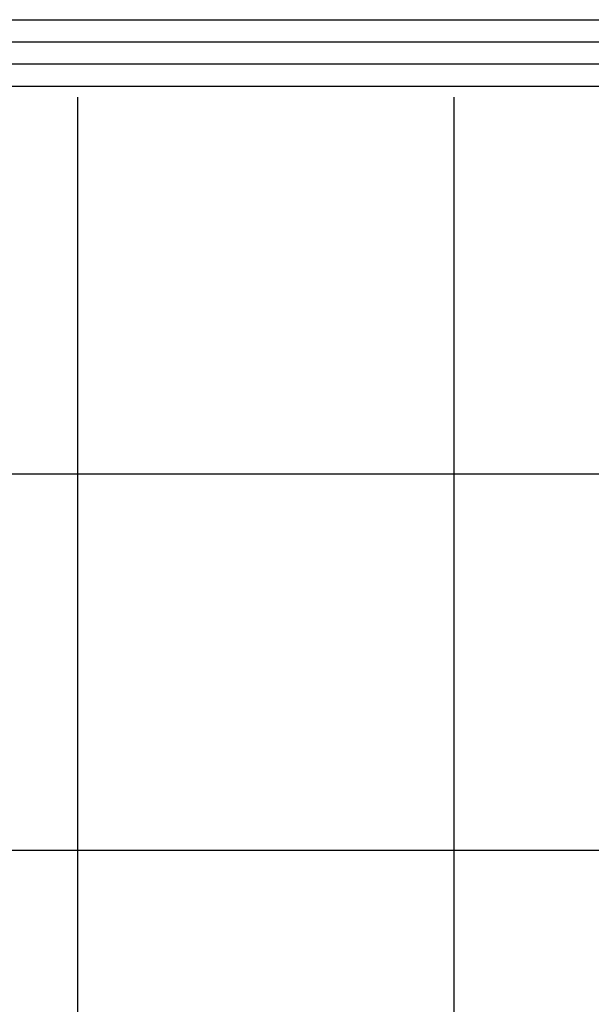
# Model space of a CAD drawing. Units: millimetres. Extents: x -5238 to 42113, y -6831 to 27230.
# Drawn here: x 5349 to 5786, y -727 to 25 of the extents above; entities that cross this region are included whole.
import ezdxf

# ---------------------------------------------------------------- set-up
doc = ezdxf.new("R2010")
doc.units = ezdxf.units.MM
doc.layers.add('DRAUFSICHT', color=7, linetype='Continuous')

msp = doc.modelspace()

# ---------------------------------------------------------------- linework, layer by layer
at = {"layer": 'DRAUFSICHT', "lineweight": 25}
for points in [[(4504.26, 25.39), (4504.26, 8.47), (6002.88, 8.47)], [(4504.26, 25.39), (6002.88, 25.39), (6002.88, 8.47)], [(4504.26, 8.47), (4504.26, 25.39), (6002.88, 25.39)], [(4504.26, 8.47), (4504.26, -8.47), (6002.88, -8.47)], [(4504.26, -8.47), (4504.26, 8.47), (6002.88, 8.47)], [(4504.26, -25.39), (4504.26, -8.47), (6002.88, -8.47)], [(4504.26, -25.39), (6002.88, -25.39), (6002.88, -8.47)], [(4504.26, -8.47), (4504.26, -25.39), (6002.88, -25.39)], [(5393.27, -1473.19), (5393.27, -33.87)], [(5681.14, -1473.19), (5681.14, -33.87)], [(4529.68, -321.74), (5969.01, -321.74)], [(4529.68, -609.61), (5969.01, -609.61)]]:
    msp.add_lwpolyline(points, dxfattribs=at)

doc.saveas('drawing.dxf')
